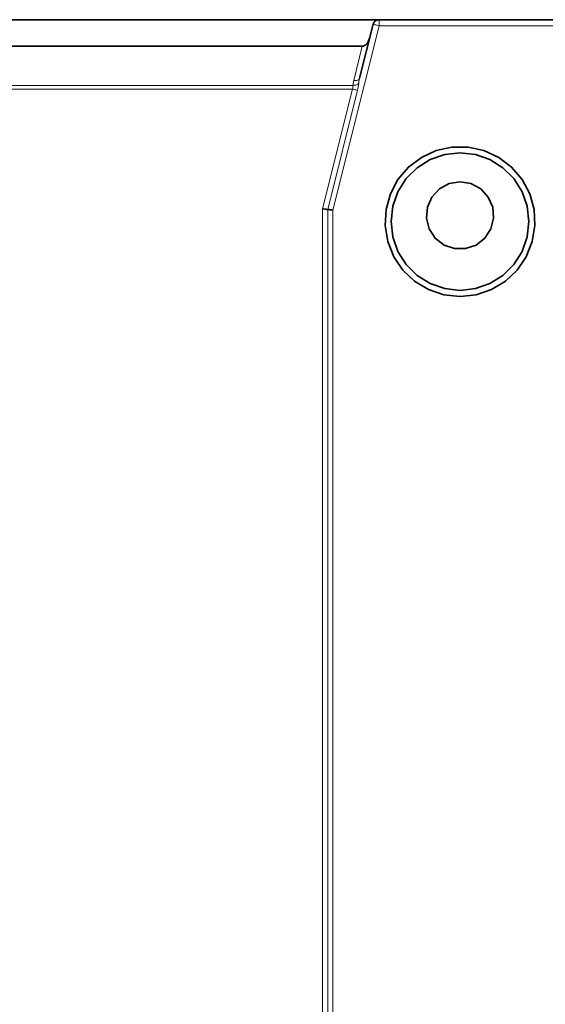
# Model space of a CAD drawing. Units: centimetres. Extents: x -21.1 to -1, y -0.1 to 13.2.
# Drawn here: x -14.7 to -13, y 10 to 13.2 of the extents above; entities that cross this region are included whole.
import ezdxf

# ---------------------------------------------------------------- set-up
doc = ezdxf.new("R2010")
doc.units = ezdxf.units.CM
doc.header["$MEASUREMENT"] = 0
doc.layers.add('layer 1', color=7, linetype='Continuous')

msp = doc.modelspace()

# ---------------------------------------------------------------- linework, layer by layer
at = {"layer": 'layer 1', "lineweight": 35}
for points in [[(-13.56468, 13.24584), (-13.56468, 13.24584), (-15.80591, 13.24584), (-15.80591, 13.24584)], [(-13.62818, 13.05432), (-13.62818, 13.05432), (-13.58408, 13.23071), (-13.58408, 13.23071)], [(-13.56468, 13.24584), (-13.56468, 13.24584), (-12.55312, 13.24584), (-12.55312, 13.24584)], [(-15.75102, 13.15916), (-15.75102, 13.15916), (-13.6196, 13.15916), (-13.6196, 13.15916)]]:
    msp.add_open_spline(points, degree=3, dxfattribs=at)
at = {"layer": 'layer 1', "color": 8, "lineweight": 15}
for points, knots in [([(-13.58411, 13.23068), (-13.58411, 13.23068), (-13.58372, 13.23061), (-13.58372, 13.23061), (-13.58372, 13.23061), (-13.58372, 13.23061), (-13.58263, 13.23033), (-13.58263, 13.23033), (-13.58263, 13.23033), (-13.58263, 13.23033), (-13.58083, 13.22987), (-13.58083, 13.22987), (-13.58083, 13.22987), (-13.58083, 13.22987), (-13.57839, 13.22927), (-13.57839, 13.22927), (-13.57839, 13.22927), (-13.57839, 13.22927), (-13.57546, 13.22853), (-13.57546, 13.22853), (-13.57546, 13.22853), (-13.57546, 13.22853), (-13.57211, 13.22772), (-13.57211, 13.22772), (-13.57211, 13.22772), (-13.57211, 13.22772), (-13.56848, 13.2268), (-13.56848, 13.2268), (-13.56848, 13.2268), (-13.56848, 13.2268), (-13.5647, 13.22585), (-13.5647, 13.22585)], [0, 0, 0, 0, 0.1111111, 0.1111111, 0.1111111, 0.1111111, 0.2222222, 0.2222222, 0.2222222, 0.2222222, 0.3333333, 0.3333333, 0.3333333, 0.3333333, 0.4444444, 0.4444444, 0.4444444, 0.4444444, 0.5555556, 0.5555556, 0.5555556, 0.5555556, 0.6666667, 0.6666667, 0.6666667, 0.6666667, 0.7777778, 0.7777778, 0.7777778, 0.7777778, 1, 1, 1, 1]), ([(-13.5647, 13.24585), (-13.5647, 13.24585), (-13.5647, 13.24546), (-13.5647, 13.24546), (-13.5647, 13.24546), (-13.5647, 13.24546), (-13.5647, 13.24434), (-13.5647, 13.24434), (-13.5647, 13.24434), (-13.5647, 13.24434), (-13.5647, 13.24247), (-13.5647, 13.24247), (-13.5647, 13.24247), (-13.5647, 13.24247), (-13.5647, 13.24), (-13.5647, 13.24), (-13.5647, 13.24), (-13.5647, 13.24), (-13.5647, 13.23696), (-13.5647, 13.23696), (-13.5647, 13.23696), (-13.5647, 13.23696), (-13.5647, 13.23351), (-13.5647, 13.23351), (-13.5647, 13.23351), (-13.5647, 13.23351), (-13.5647, 13.22973), (-13.5647, 13.22973), (-13.5647, 13.22973), (-13.5647, 13.22973), (-13.5647, 13.22585), (-13.5647, 13.22585)], [0, 0, 0, 0, 0.1111111, 0.1111111, 0.1111111, 0.1111111, 0.2222222, 0.2222222, 0.2222222, 0.2222222, 0.3333333, 0.3333333, 0.3333333, 0.3333333, 0.4444444, 0.4444444, 0.4444444, 0.4444444, 0.5555556, 0.5555556, 0.5555556, 0.5555556, 0.6666667, 0.6666667, 0.6666667, 0.6666667, 0.7777778, 0.7777778, 0.7777778, 0.7777778, 1, 1, 1, 1]), ([(-13.64969, 13.03119), (-13.64969, 13.03119), (-13.64944, 13.03641), (-13.64944, 13.03641), (-13.64944, 13.03641), (-13.64944, 13.03641), (-13.64874, 13.04177), (-13.64874, 13.04177), (-13.64874, 13.04177), (-13.64874, 13.04177), (-13.64757, 13.04717), (-13.64757, 13.04717)], [0, 0, 0, 0, 0.25, 0.25, 0.25, 0.25, 0.5, 0.5, 0.5, 0.5, 1, 1, 1, 1]), ([(-13.64969, 13.03119), (-13.64969, 13.03119), (-13.64676, 13.03129), (-13.64676, 13.03129), (-13.64676, 13.03129), (-13.64676, 13.03129), (-13.64387, 13.03168), (-13.64387, 13.03168), (-13.64387, 13.03168), (-13.64387, 13.03168), (-13.64112, 13.03232), (-13.64112, 13.03232), (-13.64112, 13.03232), (-13.64112, 13.03232), (-13.63854, 13.03316), (-13.63854, 13.03316), (-13.63854, 13.03316), (-13.63854, 13.03316), (-13.63621, 13.03426), (-13.63621, 13.03426), (-13.63621, 13.03426), (-13.63621, 13.03426), (-13.6342, 13.03553), (-13.6342, 13.03553), (-13.6342, 13.03553), (-13.6342, 13.03553), (-13.63251, 13.03697), (-13.63251, 13.03697), (-13.63251, 13.03697), (-13.63251, 13.03697), (-13.63117, 13.03856), (-13.63117, 13.03856)], [0, 0, 0, 0, 0.1111111, 0.1111111, 0.1111111, 0.1111111, 0.2222222, 0.2222222, 0.2222222, 0.2222222, 0.3333333, 0.3333333, 0.3333333, 0.3333333, 0.4444444, 0.4444444, 0.4444444, 0.4444444, 0.5555556, 0.5555556, 0.5555556, 0.5555556, 0.6666667, 0.6666667, 0.6666667, 0.6666667, 0.7777778, 0.7777778, 0.7777778, 0.7777778, 1, 1, 1, 1]), ([(-13.64757, 13.04717), (-13.64757, 13.04717), (-13.64411, 13.04682), (-13.64411, 13.04682), (-13.64411, 13.04682), (-13.64411, 13.04682), (-13.64076, 13.04685), (-13.64076, 13.04685), (-13.64076, 13.04685), (-13.64076, 13.04685), (-13.63759, 13.04724), (-13.63759, 13.04724), (-13.63759, 13.04724), (-13.63759, 13.04724), (-13.63477, 13.04805), (-13.63477, 13.04805), (-13.63477, 13.04805), (-13.63477, 13.04805), (-13.63233, 13.04918), (-13.63233, 13.04918), (-13.63233, 13.04918), (-13.63233, 13.04918), (-13.63039, 13.05066), (-13.63039, 13.05066), (-13.63039, 13.05066), (-13.63039, 13.05066), (-13.62898, 13.05239), (-13.62898, 13.05239), (-13.62898, 13.05239), (-13.62898, 13.05239), (-13.62817, 13.05433), (-13.62817, 13.05433)], [0, 0, 0, 0, 0.1111111, 0.1111111, 0.1111111, 0.1111111, 0.2222222, 0.2222222, 0.2222222, 0.2222222, 0.3333333, 0.3333333, 0.3333333, 0.3333333, 0.4444444, 0.4444444, 0.4444444, 0.4444444, 0.5555556, 0.5555556, 0.5555556, 0.5555556, 0.6666667, 0.6666667, 0.6666667, 0.6666667, 0.7777778, 0.7777778, 0.7777778, 0.7777778, 1, 1, 1, 1]), ([(-13.62817, 13.05433), (-13.62817, 13.05433), (-13.62944, 13.04893), (-13.62944, 13.04893), (-13.62944, 13.04893), (-13.62944, 13.04893), (-13.63043, 13.04368), (-13.63043, 13.04368), (-13.63043, 13.04368), (-13.63043, 13.04368), (-13.63117, 13.03856), (-13.63117, 13.03856)], [0, 0, 0, 0, 0.25, 0.25, 0.25, 0.25, 0.5, 0.5, 0.5, 0.5, 1, 1, 1, 1]), ([(-13.65205, 13.01919), (-13.65205, 13.01919), (-13.65089, 13.02202), (-13.65089, 13.02202), (-13.65089, 13.02202), (-13.65089, 13.02202), (-13.65015, 13.02484), (-13.65015, 13.02484), (-13.65015, 13.02484), (-13.65015, 13.02484), (-13.64969, 13.03119), (-13.64969, 13.03119)], [0, 0, 0, 0, 0.25, 0.25, 0.25, 0.25, 0.5, 0.5, 0.5, 0.5, 1, 1, 1, 1]), ([(-13.65205, 13.01919), (-13.65205, 13.01919), (-13.64955, 13.01856), (-13.64955, 13.01856), (-13.64955, 13.01856), (-13.64955, 13.01856), (-13.64704, 13.01792), (-13.64704, 13.01792), (-13.64704, 13.01792), (-13.64704, 13.01792), (-13.64464, 13.01732), (-13.64464, 13.01732), (-13.64464, 13.01732), (-13.64464, 13.01732), (-13.64235, 13.01676), (-13.64235, 13.01676), (-13.64235, 13.01676), (-13.64235, 13.01676), (-13.64023, 13.01623), (-13.64023, 13.01623), (-13.64023, 13.01623), (-13.64023, 13.01623), (-13.63833, 13.01574), (-13.63833, 13.01574), (-13.63833, 13.01574), (-13.63833, 13.01574), (-13.63667, 13.01535), (-13.63667, 13.01535), (-13.63667, 13.01535), (-13.63667, 13.01535), (-13.63526, 13.015), (-13.63526, 13.015)], [0, 0, 0, 0, 0.1111111, 0.1111111, 0.1111111, 0.1111111, 0.2222222, 0.2222222, 0.2222222, 0.2222222, 0.3333333, 0.3333333, 0.3333333, 0.3333333, 0.4444444, 0.4444444, 0.4444444, 0.4444444, 0.5555556, 0.5555556, 0.5555556, 0.5555556, 0.6666667, 0.6666667, 0.6666667, 0.6666667, 0.7777778, 0.7777778, 0.7777778, 0.7777778, 1, 1, 1, 1])]:
    msp.add_open_spline(points, degree=3, knots=knots, dxfattribs=at)
at = {"layer": 'layer 1', "lineweight": 35}
for points, knots in [([(-13.56468, 13.24584), (-13.56468, 13.24584), (-13.56799, 13.24556), (-13.56799, 13.24556), (-13.56799, 13.24556), (-13.56799, 13.24556), (-13.5712, 13.24475), (-13.5712, 13.24475), (-13.5712, 13.24475), (-13.5712, 13.24475), (-13.57424, 13.24341), (-13.57424, 13.24341), (-13.57424, 13.24341), (-13.57424, 13.24341), (-13.57699, 13.24161), (-13.57699, 13.24161), (-13.57699, 13.24161), (-13.57699, 13.24161), (-13.57942, 13.23935), (-13.57942, 13.23935), (-13.57942, 13.23935), (-13.57942, 13.23935), (-13.58147, 13.23674), (-13.58147, 13.23674), (-13.58147, 13.23674), (-13.58147, 13.23674), (-13.58302, 13.23381), (-13.58302, 13.23381), (-13.58302, 13.23381), (-13.58302, 13.23381), (-13.58408, 13.23071), (-13.58408, 13.23071)], [0, 0, 0, 0, 0.1111111, 0.1111111, 0.1111111, 0.1111111, 0.2222222, 0.2222222, 0.2222222, 0.2222222, 0.3333333, 0.3333333, 0.3333333, 0.3333333, 0.4444444, 0.4444444, 0.4444444, 0.4444444, 0.5555556, 0.5555556, 0.5555556, 0.5555556, 0.6666667, 0.6666667, 0.6666667, 0.6666667, 0.7777778, 0.7777778, 0.7777778, 0.7777778, 1, 1, 1, 1]), ([(-13.59484, 13.18767), (-13.59484, 13.18767), (-13.5966, 13.18188), (-13.5966, 13.18188), (-13.5966, 13.18188), (-13.5966, 13.18188), (-13.59893, 13.17645), (-13.59893, 13.17645), (-13.59893, 13.17645), (-13.59893, 13.17645), (-13.60175, 13.17155), (-13.60175, 13.17155), (-13.60175, 13.17155), (-13.60175, 13.17155), (-13.60496, 13.16728), (-13.60496, 13.16728), (-13.60496, 13.16728), (-13.60496, 13.16728), (-13.60846, 13.16382), (-13.60846, 13.16382), (-13.60846, 13.16382), (-13.60846, 13.16382), (-13.61212, 13.16128), (-13.61212, 13.16128), (-13.61212, 13.16128), (-13.61212, 13.16128), (-13.6159, 13.15969), (-13.6159, 13.15969), (-13.6159, 13.15969), (-13.6159, 13.15969), (-13.6196, 13.15916), (-13.6196, 13.15916)], [0, 0, 0, 0, 0.1111111, 0.1111111, 0.1111111, 0.1111111, 0.2222222, 0.2222222, 0.2222222, 0.2222222, 0.3333333, 0.3333333, 0.3333333, 0.3333333, 0.4444444, 0.4444444, 0.4444444, 0.4444444, 0.5555556, 0.5555556, 0.5555556, 0.5555556, 0.6666667, 0.6666667, 0.6666667, 0.6666667, 0.7777778, 0.7777778, 0.7777778, 0.7777778, 1, 1, 1, 1]), ([(-13.3003, 12.34086), (-13.3003, 12.34086), (-13.35297, 12.34658), (-13.35297, 12.34658), (-13.35297, 12.34658), (-13.35297, 12.34658), (-13.40317, 12.36347), (-13.40317, 12.36347), (-13.40317, 12.36347), (-13.40317, 12.36347), (-13.44858, 12.39081), (-13.44858, 12.39081), (-13.44858, 12.39081), (-13.44858, 12.39081), (-13.48703, 12.42722), (-13.48703, 12.42722), (-13.48703, 12.42722), (-13.48703, 12.42722), (-13.51677, 12.47107), (-13.51677, 12.47107), (-13.51677, 12.47107), (-13.51677, 12.47107), (-13.53638, 12.52028), (-13.53638, 12.52028), (-13.53638, 12.52028), (-13.53638, 12.52028), (-13.54496, 12.57257), (-13.54496, 12.57257), (-13.54496, 12.57257), (-13.54496, 12.57257), (-13.54206, 12.62548), (-13.54206, 12.62548), (-13.54206, 12.62548), (-13.54206, 12.62548), (-13.52792, 12.67653), (-13.52792, 12.67653), (-13.52792, 12.67653), (-13.52792, 12.67653), (-13.50308, 12.72334), (-13.50308, 12.72334), (-13.50308, 12.72334), (-13.50308, 12.72334), (-13.46879, 12.7637), (-13.46879, 12.7637), (-13.46879, 12.7637), (-13.46879, 12.7637), (-13.4266, 12.79577), (-13.4266, 12.79577), (-13.4266, 12.79577), (-13.4266, 12.79577), (-13.37852, 12.81803), (-13.37852, 12.81803), (-13.37852, 12.81803), (-13.37852, 12.81803), (-13.3268, 12.82942), (-13.3268, 12.82942), (-13.3268, 12.82942), (-13.3268, 12.82942), (-13.27381, 12.82942), (-13.27381, 12.82942), (-13.27381, 12.82942), (-13.27381, 12.82942), (-13.22206, 12.81803), (-13.22206, 12.81803), (-13.22206, 12.81803), (-13.22206, 12.81803), (-13.17401, 12.79577), (-13.17401, 12.79577), (-13.17401, 12.79577), (-13.17401, 12.79577), (-13.13182, 12.7637), (-13.13182, 12.7637), (-13.13182, 12.7637), (-13.13182, 12.7637), (-13.09753, 12.72334), (-13.09753, 12.72334), (-13.09753, 12.72334), (-13.09753, 12.72334), (-13.07269, 12.67653), (-13.07269, 12.67653), (-13.07269, 12.67653), (-13.07269, 12.67653), (-13.05855, 12.62548), (-13.05855, 12.62548), (-13.05855, 12.62548), (-13.05855, 12.62548), (-13.05565, 12.57257), (-13.05565, 12.57257), (-13.05565, 12.57257), (-13.05565, 12.57257), (-13.06423, 12.52028), (-13.06423, 12.52028), (-13.06423, 12.52028), (-13.06423, 12.52028), (-13.08384, 12.47107), (-13.08384, 12.47107), (-13.08384, 12.47107), (-13.08384, 12.47107), (-13.11358, 12.42722), (-13.11358, 12.42722), (-13.11358, 12.42722), (-13.11358, 12.42722), (-13.15203, 12.39081), (-13.15203, 12.39081), (-13.15203, 12.39081), (-13.15203, 12.39081), (-13.19743, 12.36347), (-13.19743, 12.36347), (-13.19743, 12.36347), (-13.19743, 12.36347), (-13.24763, 12.34658), (-13.24763, 12.34658), (-13.24763, 12.34658), (-13.24763, 12.34658), (-13.3003, 12.34086), (-13.3003, 12.34086)], [0, 0, 0, 0, 0.0333333, 0.0333333, 0.0333333, 0.0333333, 0.0666667, 0.0666667, 0.0666667, 0.0666667, 0.1, 0.1, 0.1, 0.1, 0.1333333, 0.1333333, 0.1333333, 0.1333333, 0.1666667, 0.1666667, 0.1666667, 0.1666667, 0.2, 0.2, 0.2, 0.2, 0.2333333, 0.2333333, 0.2333333, 0.2333333, 0.2666667, 0.2666667, 0.2666667, 0.2666667, 0.3, 0.3, 0.3, 0.3, 0.3333333, 0.3333333, 0.3333333, 0.3333333, 0.3666667, 0.3666667, 0.3666667, 0.3666667, 0.4, 0.4, 0.4, 0.4, 0.4333333, 0.4333333, 0.4333333, 0.4333333, 0.4666667, 0.4666667, 0.4666667, 0.4666667, 0.5, 0.5, 0.5, 0.5, 0.5333333, 0.5333333, 0.5333333, 0.5333333, 0.5666667, 0.5666667, 0.5666667, 0.5666667, 0.6, 0.6, 0.6, 0.6, 0.6333333, 0.6333333, 0.6333333, 0.6333333, 0.6666667, 0.6666667, 0.6666667, 0.6666667, 0.7, 0.7, 0.7, 0.7, 0.7333333, 0.7333333, 0.7333333, 0.7333333, 0.7666667, 0.7666667, 0.7666667, 0.7666667, 0.8, 0.8, 0.8, 0.8, 0.8333333, 0.8333333, 0.8333333, 0.8333333, 0.8666667, 0.8666667, 0.8666667, 0.8666667, 0.9, 0.9, 0.9, 0.9, 0.9333333, 0.9333333, 0.9333333, 0.9333333, 1, 1, 1, 1]), ([(-13.3003, 12.36086), (-13.3003, 12.36086), (-13.25025, 12.36647), (-13.25025, 12.36647), (-13.25025, 12.36647), (-13.25025, 12.36647), (-13.20269, 12.38312), (-13.20269, 12.38312), (-13.20269, 12.38312), (-13.20269, 12.38312), (-13.16, 12.40994), (-13.16, 12.40994), (-13.16, 12.40994), (-13.16, 12.40994), (-13.12441, 12.44557), (-13.12441, 12.44557), (-13.12441, 12.44557), (-13.12441, 12.44557), (-13.0976, 12.48822), (-13.0976, 12.48822), (-13.0976, 12.48822), (-13.0976, 12.48822), (-13.08095, 12.53577), (-13.08095, 12.53577), (-13.08095, 12.53577), (-13.08095, 12.53577), (-13.0753, 12.58583), (-13.0753, 12.58583), (-13.0753, 12.58583), (-13.0753, 12.58583), (-13.08095, 12.63592), (-13.08095, 12.63592), (-13.08095, 12.63592), (-13.08095, 12.63592), (-13.0976, 12.68348), (-13.0976, 12.68348), (-13.0976, 12.68348), (-13.0976, 12.68348), (-13.12441, 12.72613), (-13.12441, 12.72613), (-13.12441, 12.72613), (-13.12441, 12.72613), (-13.16, 12.76176), (-13.16, 12.76176), (-13.16, 12.76176), (-13.16, 12.76176), (-13.20269, 12.78857), (-13.20269, 12.78857), (-13.20269, 12.78857), (-13.20269, 12.78857), (-13.25025, 12.80519), (-13.25025, 12.80519), (-13.25025, 12.80519), (-13.25025, 12.80519), (-13.3003, 12.81083), (-13.3003, 12.81083), (-13.3003, 12.81083), (-13.3003, 12.81083), (-13.35036, 12.80519), (-13.35036, 12.80519), (-13.35036, 12.80519), (-13.35036, 12.80519), (-13.39792, 12.78857), (-13.39792, 12.78857), (-13.39792, 12.78857), (-13.39792, 12.78857), (-13.4406, 12.76176), (-13.4406, 12.76176), (-13.4406, 12.76176), (-13.4406, 12.76176), (-13.4762, 12.72613), (-13.4762, 12.72613), (-13.4762, 12.72613), (-13.4762, 12.72613), (-13.50301, 12.68348), (-13.50301, 12.68348), (-13.50301, 12.68348), (-13.50301, 12.68348), (-13.51966, 12.63592), (-13.51966, 12.63592), (-13.51966, 12.63592), (-13.51966, 12.63592), (-13.52531, 12.58583), (-13.52531, 12.58583), (-13.52531, 12.58583), (-13.52531, 12.58583), (-13.51966, 12.53577), (-13.51966, 12.53577), (-13.51966, 12.53577), (-13.51966, 12.53577), (-13.50301, 12.48822), (-13.50301, 12.48822), (-13.50301, 12.48822), (-13.50301, 12.48822), (-13.4762, 12.44557), (-13.4762, 12.44557), (-13.4762, 12.44557), (-13.4762, 12.44557), (-13.4406, 12.40994), (-13.4406, 12.40994), (-13.4406, 12.40994), (-13.4406, 12.40994), (-13.39792, 12.38312), (-13.39792, 12.38312), (-13.39792, 12.38312), (-13.39792, 12.38312), (-13.35036, 12.36647), (-13.35036, 12.36647), (-13.35036, 12.36647), (-13.35036, 12.36647), (-13.3003, 12.36086), (-13.3003, 12.36086)], [0, 0, 0, 0, 0.0344828, 0.0344828, 0.0344828, 0.0344828, 0.0689655, 0.0689655, 0.0689655, 0.0689655, 0.1034483, 0.1034483, 0.1034483, 0.1034483, 0.137931, 0.137931, 0.137931, 0.137931, 0.1724138, 0.1724138, 0.1724138, 0.1724138, 0.2068966, 0.2068966, 0.2068966, 0.2068966, 0.2413793, 0.2413793, 0.2413793, 0.2413793, 0.2758621, 0.2758621, 0.2758621, 0.2758621, 0.3103448, 0.3103448, 0.3103448, 0.3103448, 0.3448276, 0.3448276, 0.3448276, 0.3448276, 0.3793103, 0.3793103, 0.3793103, 0.3793103, 0.4137931, 0.4137931, 0.4137931, 0.4137931, 0.4482759, 0.4482759, 0.4482759, 0.4482759, 0.4827586, 0.4827586, 0.4827586, 0.4827586, 0.5172414, 0.5172414, 0.5172414, 0.5172414, 0.5517241, 0.5517241, 0.5517241, 0.5517241, 0.5862069, 0.5862069, 0.5862069, 0.5862069, 0.6206897, 0.6206897, 0.6206897, 0.6206897, 0.6551724, 0.6551724, 0.6551724, 0.6551724, 0.6896552, 0.6896552, 0.6896552, 0.6896552, 0.7241379, 0.7241379, 0.7241379, 0.7241379, 0.7586207, 0.7586207, 0.7586207, 0.7586207, 0.7931034, 0.7931034, 0.7931034, 0.7931034, 0.8275862, 0.8275862, 0.8275862, 0.8275862, 0.862069, 0.862069, 0.862069, 0.862069, 0.8965517, 0.8965517, 0.8965517, 0.8965517, 0.9310345, 0.9310345, 0.9310345, 0.9310345, 1, 1, 1, 1]), ([(-13.3003, 12.71583), (-13.3003, 12.71583), (-13.2646, 12.70987), (-13.2646, 12.70987), (-13.2646, 12.70987), (-13.2646, 12.70987), (-13.23275, 12.69265), (-13.23275, 12.69265), (-13.23275, 12.69265), (-13.23275, 12.69265), (-13.20823, 12.66602), (-13.20823, 12.66602), (-13.20823, 12.66602), (-13.20823, 12.66602), (-13.19366, 12.63286), (-13.19366, 12.63286), (-13.19366, 12.63286), (-13.19366, 12.63286), (-13.1907, 12.59677), (-13.1907, 12.59677), (-13.1907, 12.59677), (-13.1907, 12.59677), (-13.19959, 12.56167), (-13.19959, 12.56167), (-13.19959, 12.56167), (-13.19959, 12.56167), (-13.21938, 12.53136), (-13.21938, 12.53136), (-13.21938, 12.53136), (-13.21938, 12.53136), (-13.24795, 12.5091), (-13.24795, 12.5091), (-13.24795, 12.5091), (-13.24795, 12.5091), (-13.28221, 12.49735), (-13.28221, 12.49735), (-13.28221, 12.49735), (-13.28221, 12.49735), (-13.3184, 12.49735), (-13.3184, 12.49735), (-13.3184, 12.49735), (-13.3184, 12.49735), (-13.35266, 12.5091), (-13.35266, 12.5091), (-13.35266, 12.5091), (-13.35266, 12.5091), (-13.38123, 12.53136), (-13.38123, 12.53136), (-13.38123, 12.53136), (-13.38123, 12.53136), (-13.40102, 12.56167), (-13.40102, 12.56167), (-13.40102, 12.56167), (-13.40102, 12.56167), (-13.40991, 12.59677), (-13.40991, 12.59677), (-13.40991, 12.59677), (-13.40991, 12.59677), (-13.40695, 12.63286), (-13.40695, 12.63286), (-13.40695, 12.63286), (-13.40695, 12.63286), (-13.39238, 12.66602), (-13.39238, 12.66602), (-13.39238, 12.66602), (-13.39238, 12.66602), (-13.36786, 12.69265), (-13.36786, 12.69265), (-13.36786, 12.69265), (-13.36786, 12.69265), (-13.33601, 12.70987), (-13.33601, 12.70987), (-13.33601, 12.70987), (-13.33601, 12.70987), (-13.3003, 12.71583), (-13.3003, 12.71583)], [0, 0, 0, 0, 0.05, 0.05, 0.05, 0.05, 0.1, 0.1, 0.1, 0.1, 0.15, 0.15, 0.15, 0.15, 0.2, 0.2, 0.2, 0.2, 0.25, 0.25, 0.25, 0.25, 0.3, 0.3, 0.3, 0.3, 0.35, 0.35, 0.35, 0.35, 0.4, 0.4, 0.4, 0.4, 0.45, 0.45, 0.45, 0.45, 0.5, 0.5, 0.5, 0.5, 0.55, 0.55, 0.55, 0.55, 0.6, 0.6, 0.6, 0.6, 0.65, 0.65, 0.65, 0.65, 0.7, 0.7, 0.7, 0.7, 0.75, 0.75, 0.75, 0.75, 0.8, 0.8, 0.8, 0.8, 0.85, 0.85, 0.85, 0.85, 0.9, 0.9, 0.9, 0.9, 1, 1, 1, 1]), ([(-13.74995, 12.62763), (-13.74995, 12.62763), (-13.74579, 12.62714), (-13.74579, 12.62714), (-13.74579, 12.62714), (-13.74579, 12.62714), (-13.74181, 12.62665), (-13.74181, 12.62665), (-13.74181, 12.62665), (-13.74181, 12.62665), (-13.73821, 12.62619), (-13.73821, 12.62619), (-13.73821, 12.62619), (-13.73821, 12.62619), (-13.73507, 12.6258), (-13.73507, 12.6258), (-13.73507, 12.6258), (-13.73507, 12.6258), (-13.73263, 12.62552), (-13.73263, 12.62552)], [0, 0, 0, 0, 0.1666667, 0.1666667, 0.1666667, 0.1666667, 0.3333333, 0.3333333, 0.3333333, 0.3333333, 0.5, 0.5, 0.5, 0.5, 0.6666667, 0.6666667, 0.6666667, 0.6666667, 1, 1, 1, 1]), ([(-13.73263, 12.62552), (-13.73263, 12.62552), (-13.73062, 12.62527), (-13.73062, 12.62527), (-13.73062, 12.62527), (-13.73062, 12.62527), (-13.72815, 12.62495), (-13.72815, 12.62495), (-13.72815, 12.62495), (-13.72815, 12.62495), (-13.7253, 12.6246), (-13.7253, 12.6246), (-13.7253, 12.6246), (-13.7253, 12.6246), (-13.72216, 12.62421), (-13.72216, 12.62421), (-13.72216, 12.62421), (-13.72216, 12.62421), (-13.71877, 12.62382), (-13.71877, 12.62382), (-13.71877, 12.62382), (-13.71877, 12.62382), (-13.71531, 12.62337), (-13.71531, 12.62337)], [0, 0, 0, 0, 0.1428571, 0.1428571, 0.1428571, 0.1428571, 0.2857143, 0.2857143, 0.2857143, 0.2857143, 0.4285714, 0.4285714, 0.4285714, 0.4285714, 0.5714286, 0.5714286, 0.5714286, 0.5714286, 0.7142857, 0.7142857, 0.7142857, 0.7142857, 1, 1, 1, 1])]:
    msp.add_open_spline(points, degree=3, knots=knots, dxfattribs=at)
at = {"layer": 'layer 1', "color": 8, "lineweight": 15}
for points in [[(-13.5647, 13.22585), (-13.5647, 13.22585), (-13.71531, 12.62338), (-13.71531, 12.62338)], [(-12.55311, 13.22585), (-12.55311, 13.22585), (-13.5647, 13.22585), (-13.5647, 13.22585)], [(-13.64757, 13.04717), (-13.64757, 13.04717), (-13.6196, 13.15918), (-13.6196, 13.15918)], [(-13.63117, 13.03856), (-13.63117, 13.03856), (-13.63526, 13.015), (-13.63526, 13.015)], [(-15.72092, 13.03119), (-15.72092, 13.03119), (-13.64969, 13.03119), (-13.64969, 13.03119)], [(-13.65205, 13.01919), (-13.65205, 13.01919), (-15.71855, 13.01919), (-15.71855, 13.01919)], [(-13.74995, 12.62765), (-13.74995, 12.62765), (-13.65205, 13.01919), (-13.65205, 13.01919)], [(-13.63526, 13.015), (-13.63526, 13.015), (-13.73263, 12.62553), (-13.73263, 12.62553)], [(-13.74995, 3.93404), (-13.74995, 3.93404), (-13.74995, 12.62765), (-13.74995, 12.62765)], [(-13.73263, 12.62553), (-13.73263, 12.62553), (-13.73263, 3.93619), (-13.73263, 3.93619)], [(-13.71531, 12.62338), (-13.71531, 12.62338), (-13.71531, 3.93831), (-13.71531, 3.93831)]]:
    msp.add_open_spline(points, degree=3, dxfattribs=at)

doc.saveas('drawing.dxf')
